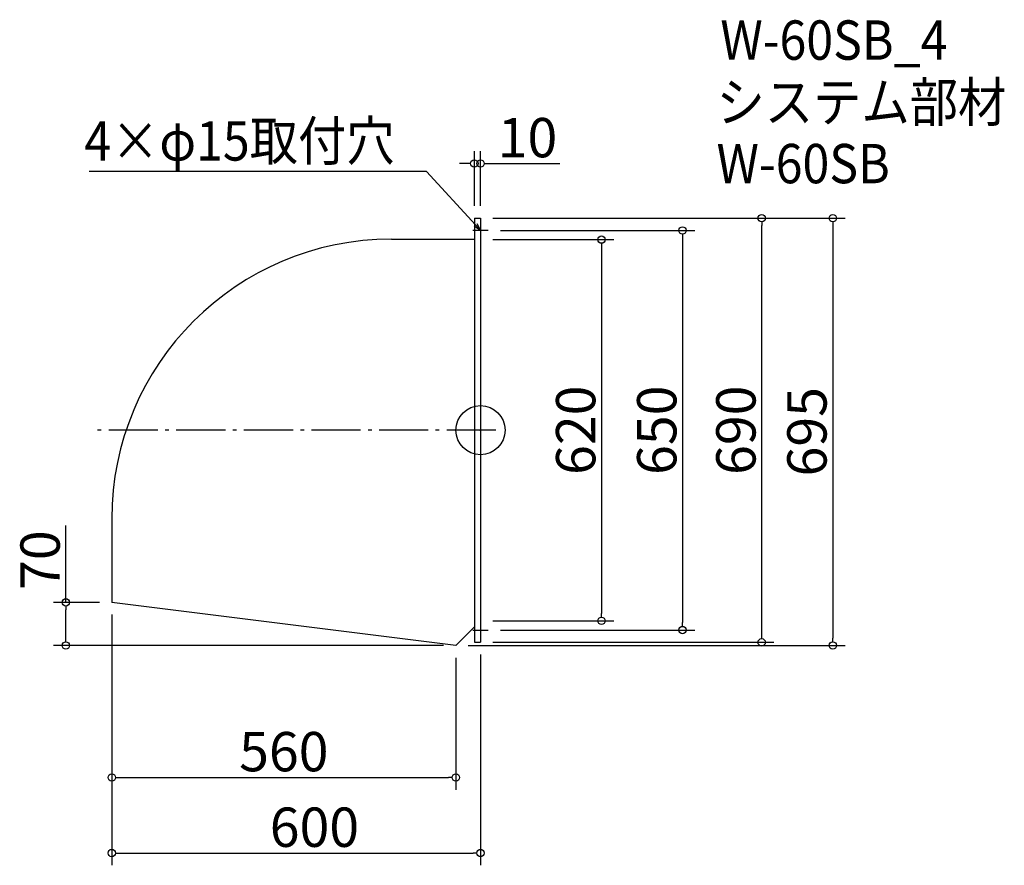
# Model space of a CAD drawing. Extents: x -353 to 1249, y -737 to 639.
import ezdxf

# ---------------------------------------------------------------- set-up
doc = ezdxf.new("R2010")
doc.units = 0
doc.header["$LTSCALE"] = 20
doc.header["$MEASUREMENT"] = 0
doc.header["$PDMODE"] = 3
doc.header["$PDSIZE"] = -2
doc.linetypes.add('DASHDOT', pattern=[5.5, 4, -0.6, 0.3, -0.6])
doc.layers.get('0').update_dxf_attribs({"linetype": 'CONTINUOUS'})
for name, color, linetype in [('ARRANGE', 1, 'CONTINUOUS'), ('BASIS', 6, 'DASHDOT'), ('DETAIL', 5, 'CONTINUOUS'), ('ETC', 61, 'CONTINUOUS'), ('NOTE', 4, 'CONTINUOUS'), ('OUTLINE', 3, 'CONTINUOUS'), ('SIZE', 30, 'CONTINUOUS')]:
    doc.layers.add(name, color=color, linetype=linetype)
doc.styles.get("Standard").update_dxf_attribs({"font": 'SIMPLEX.shx', "width": 0.9, "height": 64, "bigfont": 'BIGFONT.shx'})

# ---------------------------------------------------------------- blocks, each defined once
blk = doc.blocks.new('_DOTBLANK')
at = {"color": 0, "linetype": 'ByBlock'}
blk.add_line((-0.5, 0), (-1, 0), dxfattribs=at)
blk.add_circle((0, 0), 0.5, dxfattribs=at)
blk = doc.blocks.new('_OPEN30')
at = {"color": 0, "linetype": 'ByBlock'}
for p, q in [((-1, 0.27), (0, 0)), ((0, 0), (-1, -0.27)), ((0, 0), (-1, 0))]:
    blk.add_line(p, q, dxfattribs=at)

msp = doc.modelspace()

# ---------------------------------------------------------------- linework, layer by layer
at = {"layer": 'ARRANGE'}
msp.add_circle((396.7, -28.9), 40, dxfattribs=at)
msp.add_point((396.7, -28.9), dxfattribs=at)
at = {"layer": 'BASIS'}
msp.add_line((421.7, -28.9), (-228.3, -28.9), dxfattribs=at)
at = {"layer": 'DETAIL'}
for p, q in [((386.7, 316.1), (386.7, -373.9)), ((386.7, 316.1), (396.7, 316.1)), ((396.7, 316.1), (396.7, -373.9)), ((251.7, 281.9), (386.7, 281.9)), ((-203.3, -173.1), (-203.3, -308.9)), ((356.7, -378.9), (-203.3, -308.9)), ((386.7, -348.9), (356.7, -378.9)), ((386.7, -373.9), (396.7, -373.9))]:
    msp.add_line(p, q, dxfattribs=at)
msp.add_arc((251.7, -173.1), 455, 90, 180, dxfattribs=at)
at = {"layer": 'NOTE'}
for p, q in [((396.7, 308.6), (396.7, 283.6)), ((409.2, 296.1), (384.2, 296.1)), ((396.7, -341.4), (396.7, -366.4)), ((384.2, -353.9), (409.2, -353.9))]:
    msp.add_line(p, q, dxfattribs=at)
msp.add_lwpolyline([(388.6, 305), (308.8, 391.7), (-239.8, 391.7)], dxfattribs=at)
at = {"layer": 'OUTLINE'}
for p, q in [((386.7, 316.1), (386.7, -373.9)), ((386.7, 316.1), (396.7, 316.1)), ((396.7, 316.1), (396.7, -373.9)), ((251.7, 281.9), (386.7, 281.9)), ((-203.3, -173.1), (-203.3, -308.9)), ((356.7, -378.9), (-203.3, -308.9)), ((386.7, -348.9), (356.7, -378.9)), ((386.7, -373.9), (396.7, -373.9))]:
    msp.add_line(p, q, dxfattribs=at)
msp.add_arc((251.7, -173.1), 455, 90, 180, dxfattribs=at)
at = {"layer": 'SIZE'}
for p, q in [((386.7, 336.1), (386.7, 425)), ((396.7, 336.1), (396.7, 425)), ((374.7, 405), (362.7, 405)), ((408.7, 405), (525.7, 405)), ((416.7, 316.1), (874.3, 316.1)), ((416.7, 316.1), (989.9, 316.1)), ((429.2, 296.1), (745.5, 296.1)), ((854.3, -361.9), (854.3, 304.1)), ((969.9, 304.1), (969.9, -366.9)), ((416.7, 281.1), (613.6, 281.1)), ((725.5, 284.1), (725.5, -341.9)), ((593.6, 269.1), (593.6, -326.9)), ((-277.9, -308.9), (-277.9, -183.6)), ((-223.3, -308.9), (-297.9, -308.9)), ((-277.9, -366.9), (-277.9, -320.9)), ((-203.3, -328.9), (-203.3, -736.6)), ((-203.3, -348.9), (-203.3, -613.7)), ((416.7, -338.9), (613.6, -338.9)), ((429.2, -353.9), (745.5, -353.9)), ((336.7, -378.9), (-297.9, -378.9)), ((376.7, -378.9), (989.9, -378.9)), ((416.7, -373.9), (874.3, -373.9)), ((356.7, -398.9), (356.7, -613.7)), ((396.7, -393.9), (396.7, -736.6)), ((-191.3, -593.7), (344.7, -593.7)), ((-191.3, -716.6), (384.7, -716.6))]:
    msp.add_line(p, q, dxfattribs=at)

# ---------------------------------------------------------------- block references
at = {"layer": 'NOTE', "xscale": 12.00000000000029, "yscale": 12, "zscale": 12, "rotation": 312.6090116116909}
msp.add_blockref('_OPEN30', (396.7, 296.1), dxfattribs=at)
at = {"layer": 'SIZE', "xscale": 12, "yscale": 12, "zscale": 12}
for p in [(386.7, 405), (356.7, -593.7), (396.7, -716.6)]:
    msp.add_blockref('_DOTBLANK', p, dxfattribs=at)
for p, rotation in [((396.7, 405), 180), ((854.3, 316.1), 90), ((969.9, 316.1), 90), ((725.5, 296.1), 90), ((593.6, 281.1), 90), ((-277.9, -308.9), 90), ((593.6, -338.9), 270), ((725.5, -353.9), 270), ((-277.9, -378.9), 270), ((854.3, -373.9), 270), ((969.9, -378.9), 270), ((-203.3, -593.7), 180), ((-203.3, -716.6), 180)]:
    msp.add_blockref('_DOTBLANK', p, dxfattribs=dict(at, rotation=rotation))

# ---------------------------------------------------------------- texts
at = {"layer": 'ETC', "width": 0.9}
for s, p in [('W-60SB_4', (787, 573.7)), ('システム部材', (780.8, 472.8)), ('W-60SB', (780.8, 372.8))]:
    msp.add_text(s, height=64, dxfattribs=at).set_placement(p)
at = {"layer": 'NOTE', "width": 0.9}
msp.add_text('4×φ15取付穴', height=64, dxfattribs=at).set_placement((-248, 409.7))
at = {"layer": 'SIZE', "char_height": 64, "attachment_point": 5}
for s, insert in [('\\A1;10', (473.2, 447)), ('\\A1;560', (76.7, -551.7)), ('\\A1;600', (126.5, -674.6))]:
    msp.add_mtext(s, dxfattribs=dict(at, insert=insert))
at = {"layer": 'SIZE', "char_height": 64, "attachment_point": 5, "rotation": 90}
for s, insert in [('\\A1;620', (551.6, -28.9)), ('\\A1;650', (683.5, -28.9)), ('\\A1;690', (812.3, -28.9)), ('\\A1;695', (927.9, -31.4)), ('\\A1;70', (-319.9, -240.2))]:
    msp.add_mtext(s, dxfattribs=dict(at, insert=insert))

doc.saveas('drawing.dxf')
